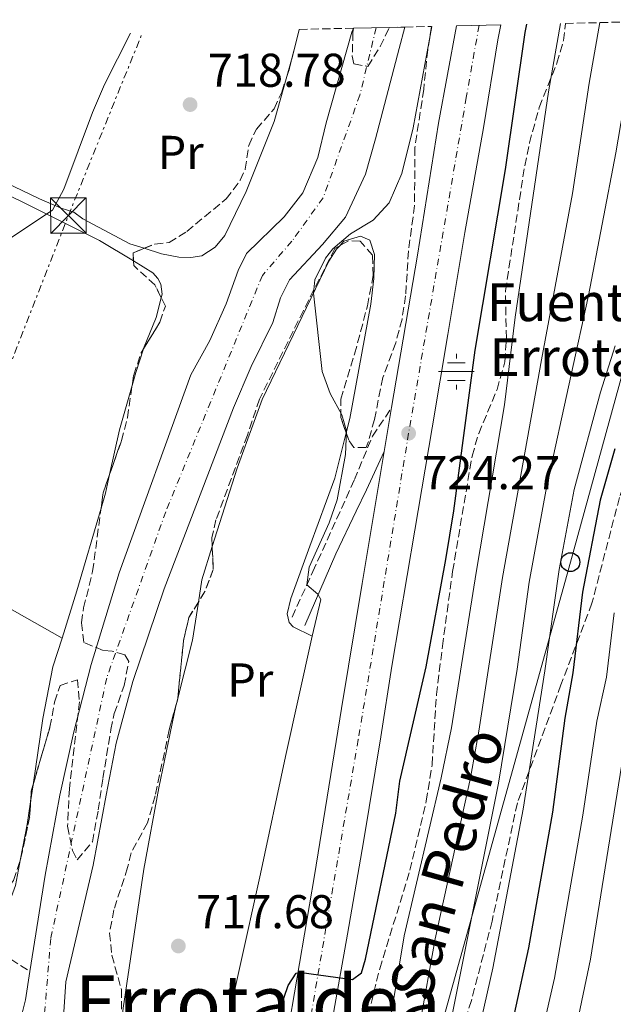
# Model space of a CAD drawing. Units: metres. Extents: x 654841 to 658297, y 4746369 to 4748759.
# Drawn here: x 655581 to 655706, y 4748494 to 4748702 of the extents above; entities that cross this region are included whole.
import ezdxf
from ezdxf.enums import TextEntityAlignment as Align

# ---------------------------------------------------------------- set-up
doc = ezdxf.new("R2010")
doc.units = ezdxf.units.M
doc.header["$MEASUREMENT"] = 0
for name, pattern in [('DGN Style 3', [2.435890702152634, 1.739921930109024, -0.6959687720436097]), ('DGN Style 4', [2.7856150101045474, 1.391937544087219, -0.6959687720436097, 0.001739921930109024, -0.6959687720436097]), ('DGN Style 5', [1.217945351076317, 0.5219765790327072, -0.6959687720436097]), ('DGN Style 7', [3.4798438602180486, 1.565929737098122, -0.6959687720436097, 0.5219765790327072, -0.6959687720436097])]:
    doc.linetypes.add(name, pattern=pattern)
for name, color, linetype, lineweight in [('Barranco lineal', 142, 'DGN Style 3', 13), ('Camino', 7, 'DGN Style 3', 0), ('Carretera', 9, 'Continuous', 0), ('Cauce permanente', 151, 'Continuous', 13), ('Cauce permanente (área)', 142, 'Continuous', 13), ('Cauce permanente (área) no visto', 142, 'DGN Style 5', 0), ('Cota de punto acotado terreno', 7, 'Continuous', 0), ('Curva de nivel directora', 30, 'Continuous', 30), ('Curva de nivel intermedia', 30, 'Continuous', 0), ('Depósito de agua a nivel', 4, 'Continuous', 0), ('Eje cauce permanente (área)', 70, 'DGN Style 4', 0), ('Eje de carretera', 7, 'DGN Style 4', 0), ('Etiqueta de uso rústico', 92, 'Continuous', 0), ('Fuente-manantial-naciente', 7, 'Continuous', 0), ('Línea blanca (vial)', 7, 'Continuous', 13), ('Línea de cambio de uso (parcela vista)', 92, 'Continuous', 0), ('Línea de muro de contención', 1, 'Continuous', 13), ('Línea eléctrica', 6, 'DGN Style 7', 0), ('Línea telefónica', 7, 'Continuous', 0), ('Margen derecho', 7, 'Continuous', 0), ('Poste telefónico', 7, 'Continuous', 0), ('Punto acotado terreno (símbolo)', 7, 'Continuous', 0), ('Senda', 7, 'DGN Style 3', 0), ('Texto de Fuente', 4, 'Continuous', 0), ('Texto de Área (paraje) menor', 7, 'Continuous', 0), ('Torre eléctrica', 7, 'Continuous', 0), ('Transformador', 7, 'Continuous', 0), ('Zona arbolada', 92, 'DGN Style 3', 0)]:
    doc.layers.add(name, color=color, linetype=linetype, lineweight=lineweight)
doc.styles.add('Style-Arial', font='arial.ttf')

# ---------------------------------------------------------------- blocks, each defined once
blk = doc.blocks.new('5NACIE')
at = {"layer": 'Cauce permanente (área) no visto', "color": 4, "linetype": 'Continuous', "lineweight": 0, "flags": 128}
for points in [[(0, 0.2812), (0, 0.375)], [(-0.375, 0), (0.375, 0)], [(-0.1875, 0.1875), (0.1875, 0.1875)], [(-0.1875, -0.1875), (0.1875, -0.1875)], [(0, -0.2812), (0, -0.375)]]:
    blk.add_lwpolyline(points, dxfattribs=at)
blk = doc.blocks.new('5PATER')
at = {"layer": 'Punto acotado terreno (símbolo)', "linetype": 'Continuous', "lineweight": 0}
h = blk.add_hatch(color=51, dxfattribs=at)
edge = h.paths.add_edge_path()
edge.add_ellipse((0, 0), major_axis=(-0.1095731443231308, -0.1110710700762829), ratio=0.9994222409660317, start_angle=0, end_angle=360)
blk = doc.blocks.new('5TME')
at = {"layer": 'Transformador', "color": 7, "linetype": 'Continuous', "lineweight": 0}
for p, q in [((-0.375, 0.375), (0.375, -0.375)), ((0.3723, 0.3776), (-0.3716, -0.3784))]:
    blk.add_line(p, q, dxfattribs=at)
at = {"layer": 'Transformador', "color": 7, "linetype": 'Continuous', "lineweight": 0, "flags": 128}
blk.add_lwpolyline([(-0.375, -0.375), (0.375, -0.375), (0.375, 0.375), (-0.375, 0.375), (-0.3716, -0.3784)], dxfattribs=at)
blk = doc.blocks.new('5PTT')
at = {"layer": 'Depósito de agua a nivel', "color": 7, "linetype": 'Continuous', "lineweight": 30}
blk.add_circle((2.382683753967285e-05, 4.306399822235108e-05), 0.1995000005932858, dxfattribs=at)

msp = doc.modelspace()

# ---------------------------------------------------------------- linework, layer by layer
at = {"layer": 'Barranco lineal', "color": 142, "linetype": 'DGN Style 3', "lineweight": 13, "extrusion": (-0.05141498911056094, 0.03263646769622156, 0.9981439574886353), "elevation": 121981.7873471692, "flags": 128}
msp.add_lwpolyline([(-4360363.196393847, -1987574.81135179), (-4360363.196393847, -1987562.660006185)], dxfattribs=at)
at = {"layer": 'Camino', "color": 7, "linetype": 'DGN Style 3', "lineweight": 0}
msp.add_polyline3d([(655638.1299999994, 4748576.029999999, 718.6999999999972), (655642.5300000005, 4748585.660000001, 720.5399999999937), (655651.3199999993, 4748605.090000002, 722.2200000000014), (655655.129999998, 4748614.290000002, 723.3200000000071), (655659.1900000017, 4748620.310000001, 724.2500000000001)], dxfattribs=at)
at = {"layer": 'Carretera', "color": 9, "linetype": 'Continuous', "lineweight": 0}
msp.add_polyline3d([(655635.4899999979, 4748478.019999999, 725.2299999999959), (655642.8799999997, 4748521.430000001, 724.7899999999936), (655648.5799999972, 4748556.739999999, 724.5200000000042), (655652.9600000004, 4748583.13, 724.4100000000036), (655657.640000001, 4748611.07, 724.2899999999936), (655659.190000002, 4748620.310000001, 724.25), (655664.6900000006, 4748652.53, 724.1999999999972), (655669.1200000007, 4748680.439999999, 724.029999999999), (655672.8900000015, 4748701.020000001, 723.9400000000023), (655682.2600000014, 4748701.230000001, 723.6499999999943), (655681.64, 4748698.060000001, 723.6499999999943), (655678.589999999, 4748679.449999998, 724.0200000000042), (655674.6900000008, 4748657.359999998, 724.1699999999983), (655671.0699999998, 4748635.76, 724.2200000000012), (655667.7600000018, 4748616.019999999, 724.2599999999949), (655664.0799999982, 4748594.410000001, 724.3600000000006), (655659.2600000014, 4748565.640000001, 724.4700000000012), (655656.9200000011, 4748550.710000001, 724.570000000007), (655653.2699999989, 4748528.560000001, 724.7299999999959), (655649.8700000013, 4748509.01, 724.9199999999983), (655647.6000000003, 4748496.32, 725.0399999999936), (655644.0300000008, 4748475.949999999, 725.2299999999959)], dxfattribs=at)
at = {"layer": 'Cauce permanente', "color": 151, "linetype": 'Continuous', "lineweight": 13}
msp.add_polyline3d([(655580.5800000001, 4748490.32, 715.570000000007), (655581.7599999999, 4748495.109999999, 715.570000000007), (655582.7100000001, 4748501.119999999, 715.5899999999965), (655585.9199999999, 4748521.49, 715.679999999993), (655589.0199999996, 4748538.430000001, 715.679999999993), (655591.9699999997, 4748551.810000001, 715.679999999993), (655595.6399999997, 4748565.99, 715.679999999993), (655601.5700000003, 4748585.369999999, 715.7299999999959), (655616.75, 4748627.26, 715.8399999999965), (655620.7599999999, 4748634.539999999, 715.8399999999965), (655624.2300000006, 4748642.279999999, 715.8399999999965), (655626.7599999999, 4748649.310000001, 715.8399999999965), (655628.4800000006, 4748652.9, 715.8399999999965), (655636.4699999997, 4748660.630000001, 715.8399999999965), (655640.3799999999, 4748665.689999999, 715.8899999999995), (655643.5999999996, 4748673.17, 716.0599999999977), (655645.3399999999, 4748680.5, 716.0599999999977), (655650.79, 4748699.689999999, 716.0599999999977), (655651.1500000004, 4748700.52, 716.0599999999977), (655658.7199999997, 4748700.689999999, 726.1499999999943), (655661.9699999997, 4748700.77, 716.0599999999977), (655660.7599999999, 4748696.26, 716.0599999999977), (655655.7400000002, 4748677.16, 716.0599999999977), (655653.6900000004, 4748669.699999999, 716.0599999999977), (655649.4600000001, 4748660.600000001, 715.8899999999995), (655644.5599999997, 4748654.789999999, 715.8399999999965), (655637.6100000005, 4748647.33, 715.8399999999965), (655635.6799999997, 4748643.52, 715.8399999999965), (655634.0300000003, 4748638.33, 715.8399999999965), (655629.5, 4748629.039999999, 715.8399999999965), (655625.7800000003, 4748620.300000001, 715.8399999999965), (655611.0499999998, 4748582.02, 715.7299999999959), (655604.4800000006, 4748562.41, 715.679999999993), (655600.9600000001, 4748549.41, 715.679999999993), (655598.8399999999, 4748538.390000001, 715.679999999993), (655596.0499999998, 4748523.630000001, 715.679999999993), (655590.2599999999, 4748498.91, 715.570000000007), (655589.6100000005, 4748488.350000001, 715.570000000007)], dxfattribs=at)
at = {"layer": 'Cauce permanente (área)', "color": 142, "linetype": 'Continuous', "lineweight": 13}
for points in [[(655661.9699999997, 4748700.77, 716.0599999999977), (655660.7599999999, 4748696.26, 716.0599999999977), (655655.7400000002, 4748677.16, 716.0599999999977), (655653.6900000004, 4748669.699999999, 716.0599999999977), (655649.4600000001, 4748660.600000001, 715.8899999999995), (655644.5599999997, 4748654.789999999, 715.8399999999965), (655637.6100000005, 4748647.33, 715.8399999999965), (655635.6799999997, 4748643.52, 715.8399999999965), (655634.0300000003, 4748638.33, 715.8399999999965), (655629.5, 4748629.039999999, 715.8399999999965), (655625.7800000003, 4748620.300000001, 715.8399999999965), (655611.0499999998, 4748582.02, 715.7299999999959), (655604.4800000006, 4748562.41, 715.679999999993), (655600.9600000001, 4748549.41, 715.679999999993), (655598.8399999999, 4748538.390000001, 715.679999999993), (655596.0499999998, 4748523.630000001, 715.679999999993), (655590.2599999999, 4748498.91, 715.570000000007), (655589.6100000005, 4748488.350000001, 715.570000000007)], [(655651.1500000004, 4748700.52, 716.0599999999977), (655650.79, 4748699.689999999, 716.0599999999977), (655645.3399999999, 4748680.5, 716.0599999999977), (655643.5999999996, 4748673.17, 716.0599999999977), (655640.3799999999, 4748665.689999999, 715.8899999999995), (655636.4699999997, 4748660.630000001, 715.8399999999965), (655628.4800000006, 4748652.9, 715.8399999999965), (655626.7599999999, 4748649.310000001, 715.8399999999965), (655624.2300000006, 4748642.279999999, 715.8399999999965), (655620.7599999999, 4748634.539999999, 715.8399999999965), (655616.75, 4748627.26, 715.8399999999965), (655601.5700000003, 4748585.369999999, 715.7299999999959), (655595.6399999997, 4748565.99, 715.679999999993), (655591.9699999997, 4748551.810000001, 715.679999999993), (655589.0199999996, 4748538.430000001, 715.679999999993), (655585.9199999999, 4748521.49, 715.679999999993), (655582.7100000001, 4748501.119999999, 715.5899999999965)], [(655582.7100000001, 4748501.119999999, 715.5899999999965), (655581.7599999999, 4748495.109999999, 715.570000000007), (655580.5800000001, 4748490.32, 715.570000000007)]]:
    msp.add_polyline3d(points, dxfattribs=at)
at = {"layer": 'Curva de nivel directora', "color": 30, "linetype": 'Continuous', "lineweight": 30, "flags": 128}
for points, elevation in [([(655635.7200000001, 4748493.430000001), (655637.28, 4748498.180000001), (655639.0199999991, 4748500.770000001), (655640.0999999987, 4748500.880000001), (655650.9399999992, 4748499.45), (655652.7799999989, 4748500.869999999), (655653.6399999994, 4748503.720000002), (655660.079999999, 4748534.560000001), (655660.9199999993, 4748541.390000002), (655666.5000000006, 4748565.5), (655670.6400000001, 4748588.2), (655672.3199999988, 4748598.520000001), (655676.8600000007, 4748632.430000001), (655683.2800000003, 4748670.640000001), (655687.4399999997, 4748699.619999999), (655687.7899999984, 4748701.360000002)], 725.0000000000001), ([(655706.4000000008, 4748611.590000002), (655703.2800000005, 4748600.730000001), (655699.55, 4748581.289999999), (655697.5099999993, 4748564.290000001), (655695.7999999993, 4748554.67), (655693.1900000009, 4748534.779999999), (655688.1599999995, 4748506.12), (655685.0899999985, 4748492.180000002)], 750.0000000000001)]:
    msp.add_lwpolyline(points, dxfattribs=dict(at, elevation=elevation))
at = {"layer": 'Curva de nivel intermedia', "color": 30, "linetype": 'Continuous', "lineweight": 0, "flags": 128}
for points, elevation in [([(655599.89, 4748190.579999999), (655599.7400000002, 4748209.33), (655600.3700000006, 4748218.92), (655602.8600000006, 4748230.660000001), (655605.8400000001, 4748239.179999999), (655609.3300000014, 4748247.069999999), (655612.1299999999, 4748256.679999998), (655627.6300000009, 4748300.949999998), (655631.9600000003, 4748315.289999999), (655641.0000000016, 4748351.359999998), (655648.76, 4748388.489999999), (655653.6399999994, 4748414.06), (655655.0900000001, 4748422.58), (655657.4700000006, 4748434.17), (655668.6599999998, 4748477.560000001), (655671.730000001, 4748490.579999999), (655681.7600000004, 4748540.929999999), (655685.7099999997, 4748565.010000001), (655688.2900000014, 4748583.390000001), (655691.9200000013, 4748603.410000001), (655697.1100000015, 4748626.999999999), (655700.8300000008, 4748643.99), (655706.5900000008, 4748674.149999999), (655711.2900000014, 4748701.890000001)], 740.0000000000002), ([(655667.7000000009, 4748700.9), (655663.7699999993, 4748679.439999999), (655661.3600000021, 4748669.789999999), (655658.6500000006, 4748663.630000001), (655655.2599999999, 4748659.949999999), (655650.5100000001, 4748657.07), (655646.7500000006, 4748653.880000001), (655645.2199999995, 4748651.939999999), (655642.9100000005, 4748647.300000001), (655642.6600000003, 4748644.539999999), (655644.4999999999, 4748627.98), (655646.1900000018, 4748623.289999999), (655648.6500000005, 4748618.789999999), (655649.6600000008, 4748615.38), (655649.4599999996, 4748610.38), (655647.6500000014, 4748600.84), (655645.9600000015, 4748595.99), (655641.7500000005, 4748586.570000002), (655641.2400000008, 4748582.829999999), (655643.6100000001, 4748580.869999999), (655644.2400000005, 4748579.749999999), (655642.3600000007, 4748572.029999998)], 720), ([(655658.8300000017, 4748490.349999999), (655661.8200000002, 4748508.680000001), (655669.6700000003, 4748542.06), (655671.8200000003, 4748552.619999998), (655677.0300000005, 4748585.480000001), (655683.0800000012, 4748620.880000001), (655685.3299999998, 4748639.42), (655692.3500000006, 4748687.08), (655694.8700000017, 4748701.52)], 730), ([(655665.1000000014, 4748489.59), (655668.4100000017, 4748508.039999999), (655675.8300000003, 4748542.06), (655677.6500000019, 4748551.890000001), (655682.660000001, 4748584.430000001), (655690.8799999997, 4748630.430000001), (655697.4100000008, 4748665.600000001), (655700.9800000006, 4748688.92), (655703.2400000002, 4748701.71)], 735.0000000000001), ([(655603.9300000012, 4748699.45), (655598.4999999997, 4748688.609999999), (655595.9300000014, 4748682.679999999), (655589.8499999995, 4748666.49), (655587.4700000014, 4748662.09), (655578.8400000012, 4748656.369999999)], 720), ([(655675.3099999995, 4748478.350000001), (655680.5900000012, 4748501.859999999), (655687.0300000008, 4748535.42), (655691.6100000006, 4748564.65), (655694.5900000001, 4748586.100000001), (655697.810000001, 4748603.02), (655703.3400000008, 4748623.560000001), (655706.4600000011, 4748633.38)], 745), ([(655706.26, 4748576.929999998), (655704.6300000006, 4748563.329999999), (655702.600000001, 4748554.009999999), (655699.6200000015, 4748534.199999998), (655693.6500000014, 4748499.689999999), (655689.3200000018, 4748480.970000001), (655678.6199999999, 4748443.550000001), (655674.9699999997, 4748429.300000002), (655668.1400000012, 4748396.869999999), (655660.1900000006, 4748349.099999999), (655655.1000000011, 4748326.13), (655648.2400000015, 4748290.760000001), (655641.8399999999, 4748260.76), (655637.0000000007, 4748216.51), (655637.8300000001, 4748185.720000001), (655639.6200000005, 4748153.769999999)], 755), ([(655708.4500000004, 4748548.439999999), (655701.2399999998, 4748503.739999999), (655697.5000000005, 4748485.880000001), (655695.8999999999, 4748479.499999999), (655691.5999999995, 4748465.539999999), (655684.8600000005, 4748441.389999999), (655680.8000000013, 4748424.649999999), (655677.3300000001, 4748408.269999999), (655674.3100000003, 4748393.069999999), (655668.1400000012, 4748352.65), (655662.0100000001, 4748319.569999999), (655653.2599999994, 4748266.130000001), (655651.4900000015, 4748253.890000001), (655650.5000000012, 4748241.529999998), (655647.9000000017, 4748217.9), (655652.190000001, 4748166.599999999), (655653.1500000021, 4748149.350000001)], 760.0000000000001)]:
    msp.add_lwpolyline(points, dxfattribs=dict(at, elevation=elevation))
at = {"layer": 'Eje cauce permanente (área)', "color": 70, "linetype": 'DGN Style 4', "lineweight": 0}
msp.add_polyline3d([(655655.9199999999, 4748700.630000001, 716.0599999999977), (655652.4699999997, 4748686.4, 716.0599999999977), (655644.7000000002, 4748664.640000001, 715.9100000000036), (655638.0800000001, 4748655.5, 715.8399999999965), (655631.8600000005, 4748648.279999999, 715.8399999999965), (655611.4199999999, 4748598.310000001, 715.7700000000042), (655598.9299999997, 4748563.16, 715.679999999993), (655587.0999999996, 4748508.100000001, 715.6100000000006), (655584.4800000006, 4748476.49, 715.529999999999)], dxfattribs=at)
at = {"layer": 'Eje de carretera', "color": 7, "linetype": 'DGN Style 4', "lineweight": 0}
msp.add_polyline3d([(655677.6799999988, 4748701.130000001, 723.800000000003), (655674.980000001, 4748685.890000002, 723.9100000000036), (655662.7800000012, 4748614.900000002, 724.2700000000042), (655652.1299999984, 4748550.140000002, 724.5700000000071), (655638.390000001, 4748470.060000002, 725.3099999999977), (655620.8999999985, 4748376.910000001, 726.4400000000024), (655617.1999999993, 4748359.760000001, 726.4799999999959), (655612.7100000009, 4748342.270000001, 726.4799999999959), (655604.3200000002, 4748316.970000003, 726.4799999999959), (655585.1900000015, 4748270.25, 726.4799999999959), (655569.6399999991, 4748233.720000001, 726.5399999999936), (655563.0300000019, 4748218.710000002, 726.6300000000048), (655557.5399999977, 4748207.760000002, 726.6900000000023), (655536.7600000018, 4748165.460000001, 727.4600000000065), (655518.3999999977, 4748129.619999999, 727.8000000000029)], dxfattribs=at)
at = {"layer": 'Línea blanca (vial)', "color": 7, "linetype": 'Continuous', "lineweight": 13, "extrusion": (0.0007063039912957458, 0.004210483145091291, 0.99999088644165), "elevation": 21181.32388002529, "flags": 128}
msp.add_lwpolyline([(655656.9648811963, 4748563.978250097), (655658.5149090632, 4748573.218332002)], dxfattribs=at)
at = {"layer": 'Línea blanca (vial)', "color": 7, "linetype": 'Continuous', "lineweight": 13}
for points in [[(655682.2600000009, 4748701.230000001, 723.6499999999943), (655681.6399999994, 4748698.060000001, 723.6499999999943), (655678.5899999985, 4748679.449999999, 724.0200000000043), (655674.6900000003, 4748657.359999999, 724.1699999999983), (655671.0699999994, 4748635.760000001, 724.2200000000014), (655667.7600000012, 4748616.02, 724.2599999999949), (655664.0799999977, 4748594.410000003, 724.3600000000007), (655659.2600000009, 4748565.640000001, 724.4700000000012), (655656.9200000007, 4748550.710000002, 724.5700000000071), (655653.2699999984, 4748528.560000001, 724.7299999999959), (655649.8700000008, 4748509.01, 724.9199999999984), (655647.6, 4748496.320000002, 725.0399999999937), (655644.0300000003, 4748475.949999999, 725.229999999996)], [(655659.1900000017, 4748620.310000001, 724.2500000000001), (655664.6900000002, 4748652.530000002, 724.1999999999972), (655669.1200000002, 4748680.439999999, 724.029999999999), (655672.890000001, 4748701.020000001, 723.9400000000024)], [(655510.9600000011, 4748125.560000001, 727.8999999999943), (655525.8999999987, 4748153.779999999, 727.779999999999), (655541.6400000012, 4748185.050000002, 727.0200000000042), (655552.4599999995, 4748207.640000001, 726.6399999999995), (655565.6400000004, 4748236.689999999, 726.5299999999991), (655578.4799999992, 4748265.86, 726.4799999999959), (655592.9699999976, 4748299.800000002, 726.4799999999959), (655600.3599999994, 4748317.859999999, 726.4799999999959), (655605.3700000006, 4748332.100000001, 726.4799999999959), (655611.0700000003, 4748352.380000002, 726.4799999999959), (655615.7100000007, 4748373.000000002, 726.4799999999959), (655619.7499999995, 4748393.730000001, 726.3099999999977), (655625.0300000013, 4748420.66, 725.9299999999931), (655631.510000001, 4748456.330000001, 725.5), (655635.4899999974, 4748478.02, 725.229999999996), (655642.8799999993, 4748521.430000001, 724.7899999999936), (655648.5799999967, 4748556.74, 724.5200000000042), (655652.9599999998, 4748583.130000001, 724.4100000000037), (655657.6400000004, 4748611.07, 724.2899999999937)]]:
    msp.add_polyline3d(points, dxfattribs=at)
at = {"layer": 'Línea de cambio de uso (parcela vista)', "color": 92, "linetype": 'Continuous', "lineweight": 0, "extrusion": (0.7691090317794023, -0.2081883112250939, 0.6042589877731184), "elevation": -483931.5159515906, "flags": 128}
msp.add_lwpolyline([(4755047.630842947, 367899.8899371587), (4755041.462223489, 367899.6640301348), (4755041.035885697, 367899.6724388963)], dxfattribs=at)
at = {"layer": 'Línea de cambio de uso (parcela vista)', "color": 92, "linetype": 'Continuous', "lineweight": 0, "extrusion": (0.004291935845065183, 0.01514023011830772, 0.999876168692237), "elevation": 75428.25200077282, "flags": 128}
msp.add_lwpolyline([(655628.9213779285, 4748096.08478195), (655627.9247402927, 4748092.569479028)], dxfattribs=at)
at = {"layer": 'Línea de cambio de uso (parcela vista)', "color": 92, "linetype": 'Continuous', "lineweight": 0, "extrusion": (-0.2574028042550081, 0.06525911328912994, 0.9640980471375173), "elevation": 141829.4159002005, "flags": 128}
msp.add_lwpolyline([(-4764132.151581321, -512221.1053373313), (-4764127.803330182, -512221.1053373313), (-4764120.7883476, -512222.1179666243), (-4764120.716178599, -512222.1221083198)], dxfattribs=at)
at = {"layer": 'Línea de cambio de uso (parcela vista)', "color": 92, "linetype": 'Continuous', "lineweight": 0, "extrusion": (0.6528098810186508, -0.2077152073911405, 0.7284872352092866), "elevation": -557853.1631923441, "flags": 128}
msp.add_lwpolyline([(4723873.508666656, 594266.1074202226), (4723868.271001068, 594266.1074202228), (4723865.399459175, 594266.0008601162)], dxfattribs=at)
at = {"layer": 'Línea de cambio de uso (parcela vista)', "color": 92, "linetype": 'Continuous', "lineweight": 0, "extrusion": (-0.2556258479268612, 0.0482289362635467, 0.9655720561297122), "elevation": 62125.56957542803, "flags": 128}
msp.add_lwpolyline([(-4787847.950248273, -227835.3848240427), (-4787838.282565949, -227836.3343283199), (-4787828.635688203, -227836.6322497026)], dxfattribs=at)
at = {"layer": 'Línea de cambio de uso (parcela vista)', "color": 92, "linetype": 'Continuous', "lineweight": 0, "extrusion": (-0.0001080528849325545, -0.00819612813871543, 0.9999664053397535), "elevation": -38272.78597821721, "flags": 128}
msp.add_lwpolyline([(655599.6225854831, 4748452.009952837), (655598.7537819761, 4748448.056120032), (655597.8112791182, 4748444.83531185)], dxfattribs=at)
at = {"layer": 'Línea de cambio de uso (parcela vista)', "color": 92, "linetype": 'Continuous', "lineweight": 0, "extrusion": (0.4798457082122378, -0.147544423082105, 0.8648576411916963), "elevation": -385422.3997883786, "flags": 128}
msp.add_lwpolyline([(4731560.382438004, 665422.851564926), (4731542.234286509, 665422.5657181413), (4731531.740581191, 665422.6453966876)], dxfattribs=at)
at = {"layer": 'Línea de cambio de uso (parcela vista)', "color": 92, "linetype": 'Continuous', "lineweight": 0, "extrusion": (0.2015772710415997, -0.0594534101089144, 0.9776665565650913), "elevation": -149458.7508914768, "flags": 128}
msp.add_lwpolyline([(4740076.488510624, 698696.9037313886), (4740081.216616105, 698697.5727388193), (4740088.559462716, 698697.4176204535)], dxfattribs=at)
at = {"layer": 'Línea de cambio de uso (parcela vista)', "color": 92, "linetype": 'Continuous', "lineweight": 0, "extrusion": (0.1311643666183792, -0.04921911734577554, 0.9901380648259627), "elevation": -147015.426170218, "flags": 128}
msp.add_lwpolyline([(4676186.85901276, 1044176.459612182), (4676199.475058698, 1044177.852952289), (4676207.427567316, 1044179.561792564)], dxfattribs=at)
at = {"layer": 'Línea de cambio de uso (parcela vista)', "color": 92, "linetype": 'Continuous', "lineweight": 0, "extrusion": (-0.003803024278303449, -0.01489101941081527, 0.999881890298672), "elevation": -72485.93820658993, "flags": 128}
msp.add_lwpolyline([(655611.7206943481, 4748005.035228798), (655611.9493467036, 4748005.930428057)], dxfattribs=at)
at = {"layer": 'Línea de cambio de uso (parcela vista)', "color": 92, "linetype": 'Continuous', "lineweight": 0, "extrusion": (-0.0003167040028967586, -0.00217127699639538, 0.9999975926244922), "elevation": -9800.04588696042, "flags": 128}
msp.add_lwpolyline([(655583.560409135, 4748530.519839116), (655583.027606597, 4748526.867030505)], dxfattribs=at)
at = {"layer": 'Línea de cambio de uso (parcela vista)', "color": 92, "linetype": 'Continuous', "lineweight": 0, "extrusion": (-0.04888569430487682, 0.004901937135277905, 0.9987923507439632), "elevation": -8054.488802393909, "flags": 128}
msp.add_lwpolyline([(-4790252.307686672, 178355.0049996451), (-4790247.509946889, 178354.7892492416), (-4790240.141221637, 178354.1012904074)], dxfattribs=at)
at = {"layer": 'Línea de cambio de uso (parcela vista)', "color": 92, "linetype": 'Continuous', "lineweight": 0}
for points in [[(655606.8731000006, 4748653.990900001, 718.1181000000071), (655603.8300000001, 4748654.960000001, 718.3399999999965), (655593.8799999999, 4748660.220000001, 719.0399999999936), (655591.9900000002, 4748661.619999999, 718.9900000000052), (655589.2800000003, 4748662.449999999, 719.2599999999949), (655584.7400000002, 4748664.460000001, 719.3699999999953), (655563.3300000001, 4748674.689999999, 721.1600000000036), (655561.2599999999, 4748676.74, 721.4799999999959), (655561.0099999999, 4748678.34, 721.4799999999959), (655561.2800000003, 4748680.600000001, 721.4799999999959), (655574, 4748698.76, 721.6199999999953)], [(655637.0472999997, 4748690.344900001, 718.1242000000058), (655634.3499999996, 4748680.83, 718.279999999999), (655628.4299999997, 4748666.01, 718.4400000000023), (655623.9400000004, 4748656.730000001, 718.2299999999959), (655621.8600000005, 4748654.220000001, 718.2299999999959), (655619.0199999996, 4748652.4, 718.1199999999953), (655616.7300000006, 4748652.050000001, 717.9600000000065), (655614.2100000001, 4748652.100000001, 717.8999999999943), (655610.5499999998, 4748652.82, 717.8500000000058), (655606.8731000006, 4748653.990900001, 718.1181000000071)], [(655545.9802999999, 4748663.910300001, 723.0182999999961), (655552.9199999999, 4748669.039999999, 722.5099999999949), (655556.0599999997, 4748670.880000001, 722.3000000000029), (655557.9199999999, 4748671.390000001, 722.3000000000029), (655560.6900000004, 4748671.52, 722.0800000000019), (655565.9100000003, 4748670.91, 721.8600000000006), (655580.6200000001, 4748664.039999999, 720.6699999999983), (655597.3899999997, 4748655.640000001, 719.529999999999), (655604.5932, 4748651.312999999, 719.148199999996)], [(655648.2259999998, 4748654.5384, 720.2700000000042), (655649.0800000001, 4748655.470000001, 720.2700000000042), (655652.6200000001, 4748656.529999999, 720.2700000000042), (655654.5899999999, 4748655.689999999, 720.2700000000042), (655655.5499999998, 4748652.710000001, 720.3300000000019), (655655.4199999999, 4748647.59, 720.3300000000019), (655654.8200000003, 4748642.189999999, 720.3300000000019), (655650.3200000003, 4748618.02, 720.0599999999977), (655649.5625999998, 4748614.980900001, 719.992499999993)], [(655621.2427000003, 4748590.930000001, 718.8874000000069), (655626.5199999996, 4748607.550000001, 718.8099999999977), (655631.7999999998, 4748622.01, 719.0800000000019), (655645.8899999997, 4748651.25, 720.2700000000042), (655647.54, 4748653.789999999, 720.2700000000042), (655648.2259999998, 4748654.5384, 720.2700000000042)], [(655604.5932, 4748651.312999999, 719.148199999996), (655608.7100000001, 4748648.84, 718.929999999993), (655609.7199999997, 4748647.640000001, 718.929999999993), (655610.3499999996, 4748646.430000001, 718.929999999993), (655610.6500000004, 4748644.310000001, 718.929999999993), (655610.4585999995, 4748643.5549, 718.929999999993)], [(655649.5625999998, 4748614.980900001, 719.992499999993), (655647.1799999997, 4748605.42, 719.779999999999), (655641.8700000001, 4748591, 719.3999999999943), (655637.8399999999, 4748579.949999999, 718.75), (655637.0700000003, 4748576.76, 718.75), (655637.54, 4748574.91, 718.6999999999972), (655638.3799999999, 4748573.960000001, 718.6999999999972), (655642.3600000005, 4748572.029999999, 718.6999999999972)], [(655497.5700000003, 4748585.83, 722.7299999999959), (655508.2400000002, 4748586.32, 722.029999999999), (655523.6100000005, 4748586.050000001, 720.779999999999), (655538.5300000003, 4748584.66, 719.3699999999953), (655555.4000000004, 4748583.460000001, 718.820000000007), (655567.1399999997, 4748582.01, 718.3399999999965), (655575.6600000003, 4748579.42, 717.8999999999943), (655589.4900000002, 4748571.600000001, 718.1000000000058)], [(655589.4900000002, 4748571.600000001, 718.1000000000058), (655587.5700000003, 4748565.51, 718.1199999999953), (655585.4100000003, 4748554.619999999, 718.0099999999949), (655583.3658999996, 4748540.6051, 717.9787000000069)], [(655601.7599999999, 4748478.91, 717.3999999999943), (655601.0099999999, 4748479.59, 717.3399999999965), (655602.3899999997, 4748493.34, 717.3399999999965), (655606.7999999998, 4748522.76, 717.779999999999), (655609.9900000002, 4748539.970000001, 718.5399999999936), (655613.5599999997, 4748557.310000001, 718.320000000007), (655613.7307000002, 4748557.978399999, 718.3306000000011)], [(655580.7210999997, 4748524.936600001, 717.9262000000017), (655579.6200000001, 4748519.300000001, 717.8999999999943), (655578.79, 4748516.949999999, 717.8999999999943), (655577.1900000004, 4748514.01, 717.8999999999943), (655575.7699999996, 4748513.119999999, 717.8999999999943), (655573.9000000004, 4748513.350000001, 717.8999999999943), (655571.0199999996, 4748514.470000001, 717.8999999999943), (655566.4000000004, 4748517.74, 717.8999999999943), (655557.1100000005, 4748522.83, 718.279999999999), (655556.3865, 4748523.172700001, 718.2963000000018)]]:
    msp.add_polyline3d(points, dxfattribs=at)
at = {"layer": 'Línea de muro de contención', "color": 1, "linetype": 'Continuous', "lineweight": 13}
msp.add_polyline3d([(655642.3600000005, 4748572.029999999, 720.0599999999977), (655636.75, 4748546.58, 720.4900000000052), (655631.4800000006, 4748521.74, 720.2200000000012), (655622.5599999997, 4748481.74, 720.4900000000052)], dxfattribs=at)
at = {"layer": 'Línea eléctrica', "color": 6, "linetype": 'DGN Style 7', "lineweight": 0}
msp.add_polyline3d([(655608.9299999995, 4747944.800000001, 745.7200000000012), (655581.851800926, 4747996.754629831, 740.4606000000058), (655532.6800000009, 4748091.100000001, 730.9100000000036), (655440.3900000001, 4748269.689999999, 716.0099999999949), (655490.9500000001, 4748400.67, 717.679999999993), (655538.9200000014, 4748528.040000002, 715.3000000000029), (655590.829999999, 4748660.91, 719.3500000000058), (655606.4600000018, 4748699.500000001, 719.8800000000047)], dxfattribs=at)
at = {"layer": 'Línea telefónica', "color": 7, "linetype": 'Continuous', "lineweight": 0}
msp.add_polyline3d([(655730.0100000015, 4748702.320000002, 746.2700000000042), (655724.2000000001, 4748686.519999999, 746.4199999999983), (655696.98, 4748587.649999999, 746.779999999999), (655670.2100000015, 4748491.499999999, 738.679999999993), (655642.5599999978, 4748396.11, 732.929999999993), (655619.4200000014, 4748308.580000001, 732.179999999993), (655606.7199999989, 4748261.409999999, 736.2700000000042), (655587.2300000006, 4748087.680000001, 740.4900000000052), (655581.851800926, 4747996.754629831, 740.8711000000039), (655578.4799999996, 4747939.749999999, 741.1100000000006), (655578.4463911004, 4747937.732065615, 740.977899999998), (655577.7600000021, 4747896.520000001, 738.279999999999), (655576.1000000016, 4747844.990000002, 731.3999999999943), (655575.0599999976, 4747795.680000001, 726.9100000000036), (655576.3500000017, 4747737.21, 726.0800000000019), (655574.9851571289, 4747722.491106277, 724.0562000000064), (655572.2700000004, 4747693.210000001, 720.029999999999), (655575.440000002, 4747630.63, 716.8399999999965), (655576.3500000017, 4747583.760000001, 717.2599999999949), (655571.8099999977, 4747491.689999999, 719.5099999999949), (655571.8099999977, 4747441.350000001, 718.4100000000036), (655545.5199999998, 4747335.990000002, 713.3699999999953), (655589.9400000017, 4747196.220000001, 733.2100000000065)], dxfattribs=at)
at = {"layer": 'Margen derecho', "color": 7, "linetype": 'Continuous', "lineweight": 0}
msp.add_polyline3d([(655640.8599999986, 4748574.279999999, 718.6600000000036), (655647.3699999996, 4748589.380000001, 720.8899999999995), (655651.659999999, 4748598.460000002, 721.320000000007), (655653.8399999985, 4748602.91, 721.8300000000019), (655657.6400000004, 4748611.07, 724.2899999999937)], dxfattribs=at)
at = {"layer": 'Senda', "color": 7, "linetype": 'DGN Style 3', "lineweight": 0}
msp.add_polyline3d([(655779.6900000002, 4748683.990000002, 752.8999999999943), (655767.0700000003, 4748681.080000001, 752.7599999999949), (655740.1299999974, 4748672.84, 753.4600000000065), (655730.9099999996, 4748668.470000003, 751.2899999999936), (655719.7399999981, 4748646.410000001, 750.7299999999959), (655713.6700000018, 4748625.560000001, 750.8099999999978), (655710.519999998, 4748610.279999999, 752.3800000000048), (655707.3599999998, 4748601.310000001, 752.1999999999972), (655701.5500000005, 4748578.960000004, 751.570000000007), (655694.9999999992, 4748561.74, 748.2700000000042), (655685.7700000001, 4748536.750000001, 743.8099999999978), (655680.4300000003, 4748511.76, 743.4400000000024), (655676.0599999982, 4748495.020000001, 742.6199999999955), (655662.9800000002, 4748453.760000001, 741.479999999996), (655650.8399999987, 4748404.5, 739.0899999999965), (655643.8, 4748375.869999999, 738.1399999999995), (655637.9799999997, 4748369.080000001, 734.3800000000047), (655629.9699999989, 4748359.130000004, 729.8800000000047), (655627.0599999987, 4748344.82, 729.9100000000037), (655610.1099999992, 4748296.710000004, 731.2400000000054), (655599.6700000009, 4748269.290000001, 731.850000000006), (655596.0299999998, 4748248.67, 733.7599999999949), (655592.8700000015, 4748232.660000001, 735.2700000000042), (655584.4099999992, 4748204.970000002, 733.7100000000065)], dxfattribs=at)
at = {"layer": 'Zona arbolada', "color": 92, "linetype": 'DGN Style 3', "lineweight": 0, "extrusion": (0.003037485622046181, 0.01217848492535863, 0.9999212259903371), "elevation": 60549.6733007879, "flags": 128}
msp.add_lwpolyline([(655632.8122620865, 4748308.593443705), (655634.4088062432, 4748314.994118382)], dxfattribs=at)
at = {"layer": 'Zona arbolada', "color": 92, "linetype": 'DGN Style 3', "lineweight": 0, "extrusion": (-0.568113594813153, 0.1521665655466442, 0.808759716923522), "elevation": 350702.9863728504, "flags": 128}
msp.add_lwpolyline([(-4756631.718023856, -481022.42306897), (-4756633.207240492, -481022.3111906939), (-4756635.371038712, -481022.3574382487)], dxfattribs=at)
at = {"layer": 'Zona arbolada', "color": 92, "linetype": 'DGN Style 3', "lineweight": 0, "extrusion": (-0.033958449716794, -0.001617254161675207, 0.9994219370124956), "elevation": -29219.80006053975, "flags": 128}
msp.add_lwpolyline([(-4712087.772686105, 880273.948622962), (-4712089.521666164, 880273.9486229621), (-4712090.339098228, 880276.3547219797)], dxfattribs=at)
at = {"layer": 'Zona arbolada', "color": 92, "linetype": 'DGN Style 3', "lineweight": 0, "extrusion": (-0.05266244970051041, 0.007644544616789036, 0.9985831098757596), "elevation": 2496.653019319092, "flags": 128}
msp.add_lwpolyline([(-4793525.624905449, -33279.21467519947), (-4793528.894123121, -33279.25225900963), (-4793532.985094078, -33278.45172385906)], dxfattribs=at)
at = {"layer": 'Zona arbolada', "color": 92, "linetype": 'DGN Style 3', "lineweight": 0, "flags": 128}
for points, elevation in [([(655621.2427000003, 4748590.930000001), (655621.4800000006, 4748586.09), (655619.6799999997, 4748581.430000001), (655618.3097999999, 4748579.210000001)], 722.7899999999936), ([(655618.3097999999, 4748579.210000001), (655616.3099999997, 4748575.970000001), (655615.1799999997, 4748571.09), (655613.9593000002, 4748558.873500001)], 722.7899999999936), ([(655613.9593000002, 4748558.873500001), (655613.9500000002, 4748558.779999999), (655613.7307000002, 4748557.978399999)], 722.7899999999935)]:
    msp.add_lwpolyline(points, dxfattribs=dict(at, elevation=elevation))
at = {"layer": 'Zona arbolada', "color": 92, "linetype": 'DGN Style 3', "lineweight": 0, "extrusion": (-0.08115321909487956, 0.04435696723129749, 0.9957141228729158), "elevation": 158147.4453490028, "flags": 128}
msp.add_lwpolyline([(-4481168.831310638, -1694847.441878357), (-4481170.913153424, -1694848.427989383), (-4481172.292104815, -1694848.73182403)], dxfattribs=at)
at = {"layer": 'Zona arbolada', "color": 92, "linetype": 'DGN Style 3', "lineweight": 0, "extrusion": (0.02237691039936664, 0.03835301477816126, 0.9990136736493674), "elevation": 197512.4147838685, "flags": 128}
msp.add_lwpolyline([(1826739.644579543, -4427446.983878466), (1826739.692609654, -4427447.20314067), (1826742.408454103, -4427455.537238639), (1826743.875602861, -4427458.437904227)], dxfattribs=at)
at = {"layer": 'Zona arbolada', "color": 92, "linetype": 'DGN Style 3', "lineweight": 0}
for points in [[(655579.25, 4748520.380000001, 723.2200000000012), (655580.79, 4748525.15, 723), (655582.6399999997, 4748533.710000001, 722.6300000000047), (655582.9699999997, 4748539.25, 722.4100000000036), (655586.9199999999, 4748552.77, 722.1300000000047), (655587.9100000003, 4748558.09, 722.1300000000047), (655589.0700000003, 4748561.58, 722.679999999993), (655592.7800000003, 4748562.810000001, 722.4100000000036), (655593.1699999999, 4748558.130000001, 722.4100000000036), (655591.04, 4748539.730000001, 722.4100000000036), (655590.6500000004, 4748531.82, 722.4100000000036), (655591.7199999997, 4748526.710000001, 722.5599999999977), (655592.6799999997, 4748524.730000001, 722.679999999993), (655595.9100000003, 4748528.539999999, 723.1000000000058), (655597.1500000004, 4748535.27, 722.7299999999959), (655598.1299999999, 4748541.930000001, 723.1699999999983), (655599.8200000003, 4748552.25, 723.0599999999977), (655600.54, 4748555.65, 723.0599999999977), (655602.6200000001, 4748561.550000001, 723.3300000000019), (655603.5899999999, 4748566.67, 723.3399999999965), (655602.7699999996, 4748568.060000001, 723.3300000000019), (655600.0599999997, 4748568.84, 723.2700000000042), (655598.1500000004, 4748568.980000001, 723.2700000000042), (655594.0800000001, 4748570.689999999, 723.1699999999983), (655593.5800000001, 4748574.850000001, 722.8399999999965), (655594.0499999998, 4748577.99, 722.679999999993), (655595.9600000001, 4748585.710000001, 722.1900000000023), (655598.1699999999, 4748602.27, 722.179999999993), (655602.0499999998, 4748613.34, 722.3000000000029), (655603.3200000003, 4748618.180000001, 722.3699999999953), (655604.6399999997, 4748627.189999999, 722.8399999999965), (655606.2199999997, 4748631.930000001, 722.929999999993), (655610.1799999997, 4748638.4, 723.3300000000019), (655611.3399999999, 4748641.76, 723.3300000000019), (655609.1399999997, 4748646.24, 723.6000000000058), (655604.6399999997, 4748650.33, 723.7100000000065), (655604.5099999999, 4748653.060000001, 723.7100000000065), (655609.1299999999, 4748654.880000001, 723.8699999999953), (655612.1200000001, 4748655.230000001, 723.8699999999953), (655615.8499999996, 4748657.550000001, 723.8699999999953), (655624.2100000001, 4748664.42, 723.8699999999953), (655627.1699999999, 4748668.4, 724.5500000000029), (655628.2199999997, 4748670.699999999, 725.0099999999949), (655628.9600000001, 4748675.75, 725.7200000000012), (655630.5999999996, 4748679.210000001, 725.8800000000047), (655634.3499999996, 4748683.480000001, 725.929999999993), (655635.9400000004, 4748687.029999999, 726.1499999999943), (655637.5199999996, 4748691.76, 726.3699999999953), (655639.6399999997, 4748700.26, 726.2599999999949), (655651.1500000004, 4748700.52, 725.7700000000042), (655651.0099999999, 4748699.609999999, 725.7700000000042), (655650.8600000005, 4748694.609999999, 725.7700000000042), (655651.2100000001, 4748692.970000001, 725.7700000000042), (655654.1299999999, 4748692.449999999, 725.7700000000042), (655656.79, 4748696.67, 726.1499999999943), (655658.7199999997, 4748700.689999999, 726.1499999999943), (655661.9699999997, 4748700.77, 716.0599999999977), (655667.6399999997, 4748700.9, 728.4499999999972), (655666.8300000001, 4748696.01, 728.429999999993), (655665.9800000006, 4748687.619999999, 728.3800000000047), (655664.0999999996, 4748675.300000001, 727.8899999999995), (655664.04, 4748663.050000001, 727.179999999993), (655662.7400000002, 4748653.430000001, 726.9100000000036), (655662.1500000004, 4748643.960000001, 726.8600000000006), (655661.3799999999, 4748639.02, 726.9499999999972), (655660.0599999997, 4748634.02, 726.9600000000065), (655657.3200000003, 4748626.680000001, 726.9600000000065), (655655.5499999998, 4748617.84, 726.4199999999983), (655654.25, 4748613.029999999, 726.2100000000065), (655653.79, 4748611.9, 726.1499999999943), (655651.1799999997, 4748611.9, 725.820000000007), (655650.1100000005, 4748613.41, 725.5), (655648.4199999999, 4748618.26, 724.679999999993), (655648.4100000003, 4748622.100000001, 724.0899999999965), (655651.3600000005, 4748631.65, 723.5899999999965), (655654.0700000003, 4748641.83, 724.029999999999), (655655.2999999998, 4748648.27, 723.929999999993), (655655.1500000004, 4748652.52, 723.820000000007), (655652.5300000003, 4748655.480000001, 723.7100000000065), (655650.0599999997, 4748655.57, 723.7100000000065), (655647.1799999997, 4748653.949999999, 723.8699999999953), (655640.5199999996, 4748640.859999999, 723.9400000000023), (655631.25, 4748622.119999999, 723.1699999999983), (655628.6900000004, 4748614.52, 722.8899999999995), (655622.04, 4748596.609999999, 722.7899999999936), (655621.1500000004, 4748592.82, 722.7899999999936), (655621.4800000006, 4748586.09, 722.7899999999936), (655619.6799999997, 4748581.430000001, 722.7899999999936), (655616.3099999997, 4748575.970000001, 722.7899999999936), (655615.1799999997, 4748571.09, 722.7899999999936), (655613.9500000002, 4748558.779999999, 722.7899999999936), (655612.1500000004, 4748552.199999999, 722.7899999999936), (655609.1699999999, 4748538.25, 722.679999999993), (655607.5800000001, 4748532.58, 722.4100000000036), (655604.0800000001, 4748526.180000001, 722.2400000000052), (655603.3499999996, 4748523.09, 722.4100000000036), (655600.4600000001, 4748514.180000001, 721.8099999999977), (655599.54, 4748509.26, 721.6499999999943), (655600.0099999999, 4748504.539999999, 721.6999999999972), (655602.04, 4748497.32, 721.9700000000012), (655602.0700000003, 4748492.32, 721.9700000000012)], [(655667.6399999997, 4748700.9, 728.4499999999972), (655666.8300000001, 4748696.01, 728.429999999993), (655665.9800000006, 4748687.619999999, 728.3800000000047), (655664.0999999996, 4748675.300000001, 727.8899999999995), (655664.04, 4748663.050000001, 727.179999999993), (655662.7400000002, 4748653.430000001, 726.9100000000036), (655662.1500000004, 4748643.960000001, 726.8600000000006), (655661.3799999999, 4748639.02, 726.9499999999972), (655660.0599999997, 4748634.02, 726.9600000000065), (655657.3200000003, 4748626.680000001, 726.9600000000065), (655655.5499999998, 4748617.84, 726.4199999999983), (655654.25, 4748613.029999999, 726.2100000000065), (655653.79, 4748611.9, 726.1499999999943), (655651.1799999997, 4748611.9, 725.820000000007), (655650.1100000005, 4748613.41, 725.5), (655649.5625999998, 4748614.980900001, 725.2344000000013)], [(655651.1500000004, 4748700.52, 725.7700000000042), (655651.0099999999, 4748699.609999999, 725.7700000000042), (655650.8600000005, 4748694.609999999, 725.7700000000042), (655651.2100000001, 4748692.970000001, 725.7700000000042), (655654.1299999999, 4748692.449999999, 725.7700000000042), (655656.79, 4748696.67, 726.1499999999943), (655658.7199999997, 4748700.689999999, 726.1499999999943)], [(655654.2599999999, 4748492, 742), (655656.6699999999, 4748501.710000001, 741.8099999999977), (655663.0700000003, 4748522.51, 741.3699999999953), (655666.5199999996, 4748537.140000001, 741.279999999999), (655667.7400000002, 4748544.82, 741.3699999999953), (655668.6600000003, 4748559.66, 743.320000000007), (655669.9199999999, 4748569.859999999, 743.179999999993), (655672.0899999999, 4748585.699999999, 742.8899999999995), (655676.1900000004, 4748610.09, 742.8899999999995), (655677.6100000005, 4748614.869999999, 742.8899999999995), (655681.4699999997, 4748624.16, 742.8899999999995), (655683.1500000004, 4748630, 742.8899999999995), (655683.4500000002, 4748634.980000001, 742.8899999999995), (655683.2599999999, 4748645.01, 742.8899999999995), (655687.3200000003, 4748671.41, 742.8899999999995), (655688.3300000001, 4748676.300000001, 742.8899999999995), (655690.4100000003, 4748683.789999999, 742.8899999999995), (655694.1299999999, 4748693.119999999, 742.8899999999995), (655695.5199999996, 4748697.9, 742.8899999999995), (655695.9299999997, 4748701.539999999, 742.8500000000058), (655727.0800000001, 4748702.25, 754.779999999999)], [(655654.2599999999, 4748492, 742), (655656.6699999999, 4748501.710000001, 741.8099999999977), (655663.0700000003, 4748522.51, 741.3699999999953), (655666.5199999996, 4748537.140000001, 741.279999999999), (655667.7400000002, 4748544.82, 741.3699999999953), (655668.6600000003, 4748559.66, 743.320000000007), (655669.9199999999, 4748569.859999999, 743.179999999993), (655672.0899999999, 4748585.699999999, 742.8899999999995), (655676.1900000004, 4748610.09, 742.8899999999995), (655677.6100000005, 4748614.869999999, 742.8899999999995), (655681.4699999997, 4748624.16, 742.8899999999995), (655683.1500000004, 4748630, 742.8899999999995), (655683.4500000002, 4748634.980000001, 742.8899999999995), (655683.2599999999, 4748645.01, 742.8899999999995), (655687.3200000003, 4748671.41, 742.8899999999995), (655688.3300000001, 4748676.300000001, 742.8899999999995), (655690.4100000003, 4748683.789999999, 742.8899999999995), (655694.1299999999, 4748693.119999999, 742.8899999999995), (655695.5199999996, 4748697.9, 742.8899999999995), (655695.9299999997, 4748701.539999999, 742.8500000000058)], [(655606.8731000006, 4748653.990900001, 723.7918000000063), (655609.1299999999, 4748654.880000001, 723.8699999999953), (655612.1200000001, 4748655.230000001, 723.8699999999953), (655615.8499999996, 4748657.550000001, 723.8699999999953), (655624.2100000001, 4748664.42, 723.8699999999953), (655627.1699999999, 4748668.4, 724.5500000000029), (655628.2199999997, 4748670.699999999, 725.0099999999949), (655628.9600000001, 4748675.75, 725.7200000000012), (655630.5999999996, 4748679.210000001, 725.8800000000047), (655634.3499999996, 4748683.480000001, 725.929999999993), (655635.9400000004, 4748687.029999999, 726.1499999999943), (655637.0472999997, 4748690.344900001, 726.3041999999988)], [(655649.5625999998, 4748614.980900001, 725.2344000000013), (655648.4199999999, 4748618.26, 724.679999999993), (655648.4100000003, 4748622.100000001, 724.0899999999965), (655651.3600000005, 4748631.65, 723.5899999999965), (655654.0700000003, 4748641.83, 724.029999999999), (655655.2999999998, 4748648.27, 723.929999999993), (655655.1500000004, 4748652.52, 723.820000000007), (655652.5300000003, 4748655.480000001, 723.7100000000065), (655650.0599999997, 4748655.57, 723.7100000000065), (655648.2259999998, 4748654.5384, 723.8119000000006)], [(655648.2259999998, 4748654.5384, 723.8119000000006), (655647.1799999997, 4748653.949999999, 723.8699999999953), (655640.5199999996, 4748640.859999999, 723.9400000000023), (655631.25, 4748622.119999999, 723.1699999999983), (655628.6900000004, 4748614.52, 722.8899999999995), (655622.04, 4748596.609999999, 722.7899999999936), (655621.1500000004, 4748592.82, 722.7899999999936), (655621.2427000003, 4748590.930000001, 722.7899999999936)], [(655610.4585999995, 4748643.5549, 723.4382000000041), (655609.1399999997, 4748646.24, 723.6000000000058), (655604.6399999997, 4748650.33, 723.7100000000065), (655604.5932, 4748651.312999999, 723.7100000000065)], [(655606.6980999997, 4748632.711100001, 722.9783000000026), (655610.1799999997, 4748638.4, 723.3300000000019), (655611.3399999999, 4748641.76, 723.3300000000019), (655610.4585999995, 4748643.5549, 723.4382000000041)], [(655604.3132999997, 4748624.960100001, 722.7237000000023), (655604.6399999997, 4748627.189999999, 722.8399999999965), (655606.2199999997, 4748631.930000001, 722.929999999993), (655606.6980999997, 4748632.711100001, 722.9783000000026)], [(655599.5488, 4748606.203700001, 722.2225999999937), (655602.0499999998, 4748613.34, 722.3000000000029), (655603.3200000003, 4748618.180000001, 722.3699999999953), (655604.3132999997, 4748624.960100001, 722.7237000000023)], [(655583.3658999996, 4748540.6051, 722.381899999993), (655586.9199999999, 4748552.77, 722.1300000000047), (655587.9100000003, 4748558.09, 722.1300000000047), (655589.0700000003, 4748561.58, 722.679999999993), (655592.7800000003, 4748562.810000001, 722.4100000000036), (655593.1699999999, 4748558.130000001, 722.4100000000036), (655591.04, 4748539.730000001, 722.4100000000036), (655590.6500000004, 4748531.82, 722.4100000000036), (655591.7199999997, 4748526.710000001, 722.5599999999977), (655592.6799999997, 4748524.730000001, 722.679999999993), (655595.9100000003, 4748528.539999999, 723.1000000000058), (655597.1500000004, 4748535.27, 722.7299999999959), (655598.1299999999, 4748541.930000001, 723.1699999999983), (655599.8200000003, 4748552.25, 723.0599999999977), (655600.54, 4748555.65, 723.0599999999977), (655602.6200000001, 4748561.550000001, 723.3300000000019), (655603.5899999999, 4748566.67, 723.3399999999965), (655602.7699999996, 4748568.060000001, 723.3300000000019), (655600.0599999997, 4748568.84, 723.2700000000042), (655598.1500000004, 4748568.980000001, 723.2700000000042), (655594.0800000001, 4748570.689999999, 723.1699999999983), (655593.5800000001, 4748574.850000001, 722.8399999999965), (655594.0499999998, 4748577.99, 722.679999999993), (655595.9600000001, 4748585.710000001, 722.1900000000023), (655597.7374999998, 4748599.029300001, 722.1820000000008)], [(655613.7307000002, 4748557.978399999, 722.7899999999936), (655612.1500000004, 4748552.199999999, 722.7899999999936), (655609.1699999999, 4748538.25, 722.679999999993), (655607.5800000001, 4748532.58, 722.4100000000036), (655604.0800000001, 4748526.180000001, 722.2400000000052), (655603.3499999996, 4748523.09, 722.4100000000036), (655600.4600000001, 4748514.180000001, 721.8099999999977), (655599.54, 4748509.26, 721.6499999999943), (655600.0099999999, 4748504.539999999, 721.6999999999972), (655602.04, 4748497.32, 721.9700000000012), (655602.0700000003, 4748492.32, 721.9700000000012), (655601.1299999999, 4748482.02, 721.9700000000012), (655599.4600000001, 4748478.26, 721.9199999999983), (655597.2999999998, 4748474.49, 721.6499999999943), (655595.1399999997, 4748469.199999999, 721.429999999993), (655597.0700000003, 4748462.850000001, 721.5399999999936), (655597.5034999996, 4748458.875, 721.5399999999936)], [(655556.3865, 4748523.172700001, 722.7189000000071), (655558.5300000003, 4748523.42, 722.5099999999949), (655560.0599999997, 4748523.230000001, 722.5099999999949), (655566.9900000002, 4748518.83, 722.570000000007), (655572.7300000006, 4748515.800000001, 723.2700000000042), (655576.8700000001, 4748517.300000001, 723.2700000000042), (655579.25, 4748520.380000001, 723.2200000000012), (655580.7210999997, 4748524.936600001, 723.0097999999998)]]:
    msp.add_polyline3d(points, dxfattribs=at)

# ---------------------------------------------------------------- block references
at = {"layer": 'Fuente-manantial-naciente', "color": 7, "linetype": 'Continuous', "lineweight": 0, "xscale": 10, "yscale": 10, "zscale": 10}
msp.add_blockref('5NACIE', (655672.8700000013, 4748627.92, 724.6199999999953), dxfattribs=at)
at = {"layer": 'Poste telefónico', "color": 7, "linetype": 'Continuous', "lineweight": 0, "xscale": 10, "yscale": 10, "zscale": 10}
msp.add_blockref('5PTT', (655696.98, 4748587.649999999, 746.779999999999), dxfattribs=at)
at = {"layer": 'Punto acotado terreno (símbolo)', "color": 7, "linetype": 'Continuous', "lineweight": 0, "xscale": 10, "yscale": 10, "zscale": 10}
for p in [(655616.5699999989, 4748684.380000004, 718.779999999999), (655662.7800000012, 4748614.900000002, 724.2700000000042), (655614.0900000001, 4748506.510000001, 717.6799999999935)]:
    msp.add_blockref('5PATER', p, dxfattribs=at)
at = {"layer": 'Torre eléctrica', "color": 7, "linetype": 'Continuous', "lineweight": 0, "xscale": 10, "yscale": 10, "zscale": 10}
msp.add_blockref('5TME', (655590.829999999, 4748660.91, 719.3500000000058), dxfattribs=at)

# ---------------------------------------------------------------- texts
at = {"color": 7, "linetype": 'Continuous', "lineweight": 0, "style": 'Style-Arial'}
msp.add_text('Camino de San Pedro', height=9, rotation=74.16500000000002, dxfattribs=at).set_placement((655666.3755533722, 4748491.663834896, 734.8600000000006), align=Align.CENTER)
at = {"layer": 'Cota de punto acotado terreno', "color": 7, "linetype": 'Continuous', "lineweight": 0, "style": 'Style-Arial'}
for s, p in [('718.78', (655620.3200000002, 4748688.13, 718.779999999999)), ('724.27', (655665.6600000006, 4748603.060000001, 724.2700000000042)), ('717.68', (655617.839999999, 4748510.259999999, 717.679999999993))]:
    msp.add_text(s, height=7.000000000000002, dxfattribs=at).set_placement(p)
at = {"layer": 'Etiqueta de uso rústico', "color": 92, "linetype": 'Continuous', "lineweight": 0, "style": 'Style-Arial'}
for p in [(655614.5754566066, 4748674.270010002, 718.6699999999983), (655629.2954566098, 4748562.750010001, 719.25)]:
    msp.add_text('Pr', height=7.000000000000002, dxfattribs=at).set_placement(p, align=Align.MIDDLE_CENTER)
at = {"layer": 'Texto de Fuente', "color": 4, "linetype": 'Continuous', "lineweight": 0, "style": 'Style-Arial'}
for s, p in [('Fuente de', (655679.2999999997, 4748638.599999999, 725.9600000000065)), ('Errotaldea', (655679.8500000018, 4748626.980000001, 727.3999999999943))]:
    msp.add_text(s, height=8, dxfattribs=at).set_placement(p)
at = {"layer": 'Texto de Área (paraje) menor', "color": 7, "linetype": 'Continuous', "lineweight": 0, "style": 'Style-Arial'}
msp.add_text('Errotaldea', height=11.5, dxfattribs=at).set_placement((655630.8719347713, 4748494.56001, 718.0500000000029), align=Align.MIDDLE_CENTER)

doc.saveas('drawing.dxf')
